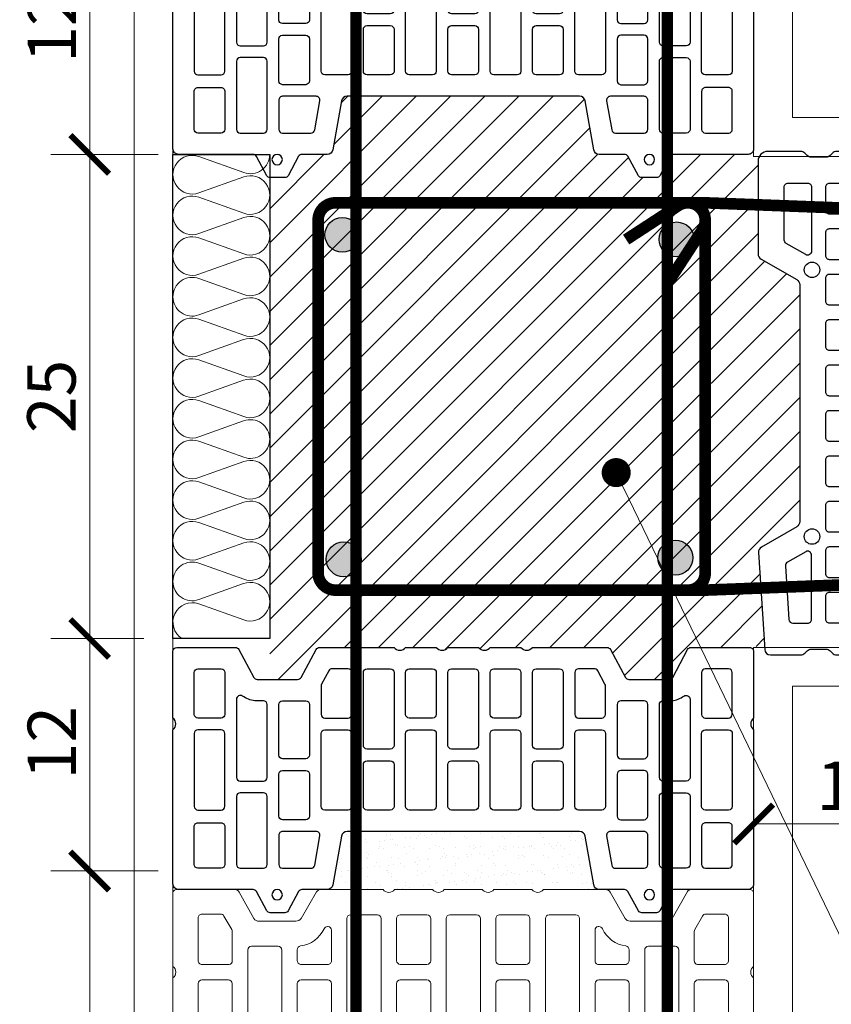
# Model space of a CAD drawing. Units: inches. Extents: x -37 to 18019, y -1489 to 7176.
# Drawn here: x 13549 to 13969, y 4988 to 5497 of the extents above; entities that cross this region are included whole.
import ezdxf
from ezdxf import colors
from ezdxf.entities.mleader import LeaderData, LeaderLine
from ezdxf.math import Vec2, Vec3

# ---------------------------------------------------------------- set-up
doc = ezdxf.new("R2010")
doc.units = ezdxf.units.IN
doc.header["$MEASUREMENT"] = 0
for name, color, linetype in [('ARMATURI', 1, 'Continuous'), ('BETON', 8, 'Continuous'), ('CARAMIZI', 35, 'Continuous'), ('CARAMIZI GOLURI', 35, 'Continuous'), ('ceramic pth', 30, 'Continuous'), ('MORTAR', 8, 'Continuous'), ('POLISTIREN', 8, 'Continuous')]:
    doc.layers.add(name, color=color, linetype=linetype)
for name, color, linetype, lineweight in [('COTE', 1, 'Continuous', 13), ('R_caramida', 35, 'Continuous', 15), ('R_multileader', 30, 'Continuous', 13), ('R_tencuiala', 8, 'Continuous', 9)]:
    doc.layers.add(name, color=color, linetype=linetype, lineweight=lineweight)
doc.styles.get("Standard").update_dxf_attribs({"font": 'arial.ttf'})
doc.dimstyles.new('1_10', dxfattribs={"dimtxt": 25, "dimasz": 20, "dimexe": 20, "dimexo": 20, "dimgap": 7, "dimtad": 1, "dimdec": 4, "dimlfac": 0.1, "dimzin": 12, "dimdsep": 46, "dimtxsty": 'Standard', "dimblk": 'ARCHTICK', "dimcen": 0.09, "dimclrd": 256, "dimclre": 256, "dimclrt": 7, "dimadec": 0, "dimazin": 3, "dimtfac": 1, "dimtdec": 4, "dimtofl": 0, "dimtmove": 0, "dimatfit": 0, "dimfxl": 1, "dimtolj": 1, "dimtzin": 0, "dimlwd": -1, "dimlwe": -1, "dimarcsym": 0})

# ---------------------------------------------------------------- blocks, each defined once
blk = doc.blocks.new('PTH30 0.5')
at = {"layer": 'CARAMIZI'}
blk.add_lwpolyline([(-36, -147.03, 0.402501), (-33.13, -150), (46.5, -150, -0.5), (52.5, -150), (86.99, -150, 0.410007), (89, -148), (89, -117.66, 0.276945), (87.94, -115.9), (73.55, -108.22, -0.276945), (72.5, -106.46), (72.5, -85.55, -0.275524), (73.54, -83.79), (87.95, -76, 0.275524), (89, -74.24), (89, -35.77, -0.490883), (89, -29.77), (89, -13.92, -0.490883), (89, -7.92), (89, 7.92, -0.490883), (89, 13.92), (89, 29.77, -0.490883), (89, 35.77), (89, 49.9), (89, 74.24, 0.275524), (87.95, 76), (73.54, 83.79, -0.275524), (72.5, 85.55), (72.5, 106.46, -0.276945), (73.55, 108.22), (87.94, 115.9, 0.276945), (89, 117.66), (89, 148, 0.414214), (87, 150), (52.5, 150, -0.5), (46.5, 150), (-33.18, 150, 0.419368), (-36, 147.13), (-36, 108.59, -0.265782), (-37.01, 106.86), (-47, 101.53, 0.27206), (-48, 99.8), (-48, 92.21, 0.270705), (-47.01, 90.48), (-37, 85.07, -0.264314), (-36, 83.34), (-36, 70.27, 0.36379), (-33.57, 67.4), (-8.41, 62.95, -0.357367), (-6, 60), (-6, -60, -0.379547), (-8.42, -62.9), (-33.57, -67.4, 0.36379), (-36, -70.27), (-36, -83.34, -0.264314), (-37, -85.07), (-47.01, -90.48, 0.270705), (-48, -92.21), (-48, -99.8, 0.27206), (-47, -101.53), (-37.01, -106.86, -0.265782), (-36, -108.59)], format="xyb", close=True, dxfattribs=at)
at = {"layer": 'CARAMIZI GOLURI'}
for points in [[(-25, 125.08), (-25, 137.12, -0.388344), (-23.08, 139), (-3.5, 139, -0.414214), (-1.5, 137), (-1.5, 125.15, -0.414214), (-3.5, 123.15), (-23.08, 123.15, -0.383768)], [(6.93, 139, 0.383768), (5, 137.07), (5, 125.04, 0.388344), (6.93, 123.15), (44.57, 123.15, 0.411677), (46.5, 125.04), (46.5, 137.07, 0.40703), (44.57, 139)], [(54.43, 123.11, -0.383768), (52.5, 125.04), (52.5, 137.07, -0.388344), (54.43, 138.96), (76.07, 138.96, -0.411677), (78, 137.07), (78, 125.04, -0.40703), (76.07, 123.11)], [(-25, 115.23), (-25, 103.19, 0.388344), (-23.07, 101.31), (12.07, 101.31, 0.411677), (14, 103.19), (14, 115.23, 0.40703), (12.07, 117.15), (-23.07, 117.15, 0.383768)], [(63.9, 113.99, 0.610676), (62.28, 117.15), (21.92, 117.15, 0.383768), (20, 115.23), (20, 103.19, 0.388344), (21.92, 101.31), (59.57, 101.31, 0.411677), (61.5, 103.19), (61.5, 107.71, -0.128641)], [(-25, 93.45, -0.388344), (-23.08, 95.33), (-8, 95.33, -0.414214), (-6, 93.33), (-6, 76.03, -0.467109), (-8.35, 74.06), (-23.36, 76.75, -0.363226), (-25, 78.72)], [(1.93, 79.46, -0.383768), (0, 81.39), (0, 93.42, -0.388344), (1.93, 95.31), (23.57, 95.31, -0.411677), (25.5, 93.42), (25.5, 81.39, -0.40703), (23.57, 79.46)], [(31.5, 81.39), (31.5, 93.42, -0.388344), (33.43, 95.31), (59.57, 95.31, -0.411677), (61.5, 93.42), (61.5, 81.39, -0.40703), (59.57, 79.46), (33.43, 79.46, -0.383768)], [(6.93, 73.46, 0.383768), (5, 71.53), (5, 59.5, 0.388344), (6.93, 57.62), (44.57, 57.62, 0.411677), (46.5, 59.5), (46.5, 71.53, 0.40703), (44.57, 73.46)], [(54.43, 73.46), (69.01, 73.46, -0.124483), (69.96, 73.22), (76.95, 69.44, -0.275524), (78, 67.68), (78, 59.5, -0.411677), (76.07, 57.62), (54.43, 57.62, -0.388344), (52.5, 59.5), (52.5, 71.53, -0.383768)], [(6.93, 51.62, 0.383768), (5, 49.69), (5, 37.65, 0.388344), (6.93, 35.77), (28.57, 35.77, 0.411677), (30.5, 37.65), (30.5, 49.69, 0.40703), (28.57, 51.62)], [(38.43, 51.62, 0.383768), (36.5, 49.69), (36.5, 37.65, 0.388344), (38.43, 35.77), (76.07, 35.77, 0.411677), (78, 37.65), (78, 49.69, 0.40703), (76.07, 51.62)], [(6.93, 29.77, 0.383768), (5, 27.84), (5, 15.81, 0.388344), (6.93, 13.92), (44.57, 13.92, 0.411677), (46.5, 15.81), (46.5, 27.84, 0.40703), (44.57, 29.77)], [(54.43, 29.77, 0.383768), (52.5, 27.84), (52.5, 15.81, 0.388344), (54.43, 13.92), (76.07, 13.92, 0.411677), (78, 15.81), (78, 27.84, 0.40703), (76.07, 29.77)], [(6.93, 7.92, 0.383768), (5, 6), (5, -6.04, 0.388344), (6.93, -7.92), (28.57, -7.92, 0.411677), (30.5, -6.04), (30.5, 6, 0.40703), (28.57, 7.92)], [(38.43, 7.92, 0.383768), (36.5, 6), (36.5, -6.04, 0.388344), (38.43, -7.92), (76.07, -7.92, 0.411677), (78, -6.04), (78, 6, 0.40703), (76.07, 7.92)], [(6.93, -13.92, 0.383768), (5, -15.85), (5, -27.89, 0.388344), (6.93, -29.77), (44.57, -29.77, 0.411677), (46.5, -27.89), (46.5, -15.85, 0.40703), (44.57, -13.92)], [(54.43, -13.92, 0.383768), (52.5, -15.85), (52.5, -27.89, 0.388344), (54.43, -29.77), (76.07, -29.77, 0.411677), (78, -27.89), (78, -15.85, 0.40703), (76.07, -13.92)], [(6.93, -35.77, 0.383768), (5, -37.7), (5, -49.73, 0.388344), (6.93, -51.62), (28.57, -51.62, 0.411677), (30.5, -49.73), (30.5, -37.7, 0.40703), (28.57, -35.77)], [(38.43, -35.77, 0.383768), (36.5, -37.7), (36.5, -49.73, 0.388344), (38.43, -51.62), (76.07, -51.62, 0.411677), (78, -49.73), (78, -37.7, 0.40703), (76.07, -35.77)], [(6.93, -57.62, 0.383768), (5, -59.54), (5, -71.58, 0.388344), (6.93, -73.46), (44.57, -73.46, 0.411677), (46.5, -71.58), (46.5, -59.54, 0.40703), (44.57, -57.62)], [(54.43, -57.62), (76.07, -57.62, -0.411677), (78, -59.5), (78, -67.68, -0.275524), (76.95, -69.44), (69.96, -73.22, -0.124483), (69.01, -73.46), (54.43, -73.46, -0.383768), (52.5, -71.53), (52.5, -59.5, -0.388344)], [(-25, -78.72, -0.363226), (-23.36, -76.75), (-8.35, -74.06, -0.467109), (-6, -76.03), (-6, -93.33, -0.414214), (-8, -95.33), (-23.08, -95.33, -0.388344), (-25, -93.45)], [(1.93, -79.46, 0.383768), (0, -81.39), (0, -93.42, 0.388344), (1.93, -95.31), (23.57, -95.31, 0.411677), (25.5, -93.42), (25.5, -81.39, 0.40703), (23.57, -79.46)], [(31.5, -81.39), (31.5, -93.42, 0.388344), (33.43, -95.31), (59.57, -95.31, 0.411677), (61.5, -93.42), (61.5, -81.39, 0.40703), (59.57, -79.46), (33.43, -79.46, 0.383768)], [(-25, -115.23), (-25, -103.19, -0.388344), (-23.07, -101.31), (12.07, -101.31, -0.411677), (14, -103.19), (14, -115.23, -0.40703), (12.07, -117.15), (-23.07, -117.15, -0.383768)], [(63.9, -113.99, -0.610676), (62.28, -117.15), (21.92, -117.15, -0.383768), (20, -115.23), (20, -103.19, -0.388344), (21.92, -101.31), (59.57, -101.31, -0.411677), (61.5, -103.19), (61.5, -107.71, 0.128641)], [(-25, -125.08), (-25, -137.12, 0.388344), (-23.08, -139), (-3.5, -139, 0.414214), (-1.5, -137), (-1.5, -125.15, 0.414214), (-3.5, -123.15), (-23.08, -123.15, 0.383768)], [(6.93, -139, -0.383768), (5, -137.07), (5, -125.04, -0.388344), (6.93, -123.15), (44.57, -123.15, -0.411677), (46.5, -125.04), (46.5, -137.07, -0.40703), (44.57, -139)], [(54.43, -123.11, 0.383768), (52.5, -125.04), (52.5, -137.07, 0.388344), (54.43, -138.96), (76.07, -138.96, 0.411677), (78, -137.07), (78, -125.04, 0.40703), (76.07, -123.11)]]:
    blk.add_lwpolyline(points, format="xyb", close=True, dxfattribs=at)
for centre in [(-38.67, 96.15), (-38.67, -96.13)]:
    blk.add_circle(centre, 2.68, dxfattribs=at)
blk = doc.blocks.new('PTH30 Rob')
at = {"layer": 'R_caramida'}
for points in [[(33.71, -150, -0.5), (39.71, -150), (101, -150, -0.5), (107, -150), (168.33, -150, -0.5), (174.33, -150), (212.01, -150, 0.414214), (214.01, -148), (214.01, -118.1, 0.273246), (212.59, -115.7), (199.05, -108.14, -0.29845), (197.7, -105.55), (197.7, -86.41, -0.240885), (199.05, -83.77), (212.88, -75.82, 0.232769), (214.02, -73.45), (214.02, -41.45, -0.490883), (214.02, -35.45), (214.02, -15.82, -0.490883), (214.02, -9.82), (214.02, 9.82, -0.490883), (214.02, 15.82), (214.02, 35.45, -0.490883), (214.02, 41.45), (214.02, 49.9), (214.02, 73.41, 0.267958), (212.56, 75.94), (199.13, 83.72, -0.261691), (197.7, 86.15), (197.7, 105.4, -0.297401), (199.05, 107.93), (213.01, 115.92, 0.268977), (214.02, 117.66), (214.02, 148, 0.414214), (212.02, 150), (174.33, 150, -0.5), (168.33, 150), (107, 150, -0.5), (101, 150), (39.67, 150, -0.5), (33.67, 150), (-33.17, 150, 0.41776), (-36, 147.13), (-36, 111.9, -0.275413), (-36.99, 110.16), (-46.99, 104.44, 0.268977), (-48, 102.7), (-48, 89, 0.265786), (-47.01, 87.27), (-36.99, 81.37, -0.26637), (-36, 79.65), (-36, 70.27, 0.362086), (-33.56, 67.4), (-8.4, 62.95, -0.348452), (-5.99, 60.09), (-5.99, -60.09, -0.371414), (-8.42, -62.9), (-33.56, -67.4, 0.362086), (-36, -70.27), (-36, -79.65, -0.26637), (-36.99, -81.37), (-47.01, -87.27, 0.265786), (-48, -89), (-48, -102.7, 0.268977), (-46.99, -104.44), (-36.99, -110.16, -0.275413), (-36, -111.9), (-35.99, -147.03, 0.404053), (-33.12, -150)], [(-22.99, 135.07), (-22.99, 121.25, 0.388344), (-21.06, 119.36), (30.75, 119.36, 0.411677), (32.67, 121.25), (32.67, 135.07, 0.40703), (30.75, 137), (-21.06, 137, 0.383768)], [(42.6, 137, 0.383768), (40.67, 135.07), (40.67, 121.25, 0.388344), (42.6, 119.36), (98.08, 119.36, 0.411677), (100, 121.25), (100, 135.07, 0.40703), (98.08, 137)], [(109.93, 137, 0.383768), (108, 135.07), (108, 121.25, 0.388344), (109.93, 119.36), (165.41, 119.36, 0.411677), (167.33, 121.25), (167.33, 135.07, 0.40703), (165.41, 137)], [(175.33, 121.02), (175.33, 135, -0.414214), (177.33, 137), (199.3, 137, -0.414214), (201.3, 135), (201.3, 125.36, -0.268977), (200.3, 123.62), (193.32, 119.63, -0.130678), (192.32, 119.36), (177.28, 119.36, -0.444773)], [(-22.99, 109.44), (-22.99, 95.61, 0.388344), (-21.06, 93.73), (-2.92, 93.73, 0.411677), (-0.99, 95.61), (-0.99, 109.44, 0.40703), (-2.92, 111.36), (-21.06, 111.36, 0.383768)], [(8.94, 111.36, 0.383768), (7.01, 109.44), (7.01, 95.61, 0.388344), (8.94, 93.73), (64.41, 93.73, 0.411677), (66.34, 95.61), (66.34, 109.44, 0.40703), (64.41, 111.36)], [(76.27, 111.36, 0.383768), (74.34, 109.44), (74.34, 95.61, 0.388344), (76.27, 93.73), (131.74, 93.73, 0.411677), (133.67, 95.61), (133.67, 109.44, 0.40703), (131.74, 111.36)], [(141.67, 109.44), (141.67, 95.61, 0.388344), (143.6, 93.73), (182.77, 93.73, 0.411677), (184.7, 95.61), (184.7, 109.44, 0.40703), (182.77, 111.36), (143.6, 111.36, 0.383768)], [(6.44, 68.09, -0.241507), (4, 69.34, 0.188886), (-5.8, 75.69), (-20.51, 78.29, -0.363829), (-22.99, 81.25), (-22.99, 84.53, -0.371818), (-21.14, 85.73), (30.83, 85.73, -0.421964), (32.66, 84.1), (32.68, 70.13, -0.38594), (30.83, 68.09)], [(42.6, 85.73, 0.383768), (40.67, 83.8), (40.67, 69.97, 0.388344), (42.6, 68.09), (98.08, 68.09, 0.411677), (100, 69.97), (100, 83.8, 0.40703), (98.08, 85.73)], [(109.93, 85.73, 0.383768), (108, 83.8), (108, 69.97, 0.388344), (109.93, 68.09), (165.41, 68.09, 0.411677), (167.33, 69.97), (167.33, 83.8, 0.40703), (165.41, 85.73)], [(193.04, 68.09, 0.380567), (194.87, 69.72), (194.87, 70.08, 0.289188), (193.73, 71.89, -0.251498), (184.85, 84.01, 0.373916), (182.87, 85.73), (177.28, 85.73, 0.383345), (175.36, 84.08), (175.32, 69.97, 0.451778), (177.28, 68.09)], [(8.94, 60.09, 0.383768), (7.01, 58.16), (7.01, 44.34, 0.388344), (8.94, 42.45), (64.41, 42.45, 0.411677), (66.34, 44.34), (66.34, 58.16, 0.40703), (64.41, 60.09)], [(76.27, 60.09, 0.383768), (74.34, 58.16), (74.34, 44.34, 0.388344), (76.27, 42.45), (131.74, 42.45, 0.411677), (133.67, 44.34), (133.67, 58.16, 0.40703), (131.74, 60.09)], [(143.6, 60.09, 0.383768), (141.67, 58.16), (141.67, 44.34, 0.388344), (143.6, 42.45), (199.07, 42.45, 0.411677), (201, 44.34), (201, 58.16, 0.40703), (199.07, 60.09)], [(8.93, 34.45, 0.383768), (7.01, 32.53), (7.01, 18.7, 0.388344), (8.93, 16.82), (30.75, 16.82, 0.411677), (32.67, 18.7), (32.67, 32.53, 0.40703), (30.75, 34.45)], [(42.6, 34.45, 0.383768), (40.67, 32.53), (40.67, 18.7, 0.388344), (42.6, 16.82), (98.08, 16.82, 0.411677), (100, 18.7), (100, 32.53, 0.40703), (98.08, 34.45)], [(109.93, 34.45, 0.383768), (108, 32.53), (108, 18.7, 0.388344), (109.93, 16.82), (165.41, 16.82, 0.411677), (167.33, 18.7), (167.33, 32.53, 0.40703), (165.41, 34.45)], [(177.26, 34.45, 0.383768), (175.33, 32.53), (175.33, 18.7, 0.388344), (177.26, 16.82), (199.07, 16.82, 0.411677), (201, 18.7), (201, 32.53, 0.40703), (199.07, 34.45)], [(8.94, 8.82, 0.383768), (7.01, 6.89), (7.01, -6.94, 0.388344), (8.94, -8.82), (64.41, -8.82, 0.411677), (66.34, -6.94), (66.34, 6.89, 0.40703), (64.41, 8.82)], [(76.27, 8.82, 0.383768), (74.34, 6.89), (74.34, -6.94, 0.388344), (76.27, -8.82), (131.74, -8.82, 0.411677), (133.67, -6.94), (133.67, 6.89, 0.40703), (131.74, 8.82)], [(143.6, 8.82, 0.383768), (141.67, 6.89), (141.67, -6.94, 0.388344), (143.6, -8.82), (199.07, -8.82, 0.411677), (201, -6.94), (201, 6.89, 0.40703), (199.07, 8.82)], [(8.93, -16.82, 0.383768), (7.01, -18.75), (7.01, -32.57, 0.388344), (8.93, -34.45), (30.75, -34.45, 0.411677), (32.67, -32.57), (32.67, -18.75, 0.40703), (30.75, -16.82)], [(42.6, -16.82, 0.383768), (40.67, -18.75), (40.67, -32.57, 0.388344), (42.6, -34.45), (98.08, -34.45, 0.411677), (100, -32.57), (100, -18.75, 0.40703), (98.08, -16.82)], [(109.93, -16.82, 0.383768), (108, -18.75), (108, -32.57, 0.388344), (109.93, -34.45), (165.41, -34.45, 0.411677), (167.33, -32.57), (167.33, -18.75, 0.40703), (165.41, -16.82)], [(177.26, -16.82, 0.383768), (175.33, -18.75), (175.33, -32.57, 0.388344), (177.26, -34.45), (199.07, -34.45, 0.411677), (201, -32.57), (201, -18.75, 0.40703), (199.07, -16.82)], [(8.94, -42.45, 0.383768), (7.01, -44.38), (7.01, -58.21, 0.388344), (8.94, -60.09), (64.41, -60.09, 0.411677), (66.34, -58.21), (66.34, -44.38, 0.40703), (64.41, -42.45)], [(76.27, -42.45, 0.383768), (74.34, -44.38), (74.34, -58.21, 0.388344), (76.27, -60.09), (131.74, -60.09, 0.411677), (133.67, -58.21), (133.67, -44.38, 0.40703), (131.74, -42.45)], [(143.6, -42.45, 0.383768), (141.67, -44.38), (141.67, -58.21, 0.388344), (143.6, -60.09), (199.07, -60.09, 0.411677), (201, -58.21), (201, -44.38, 0.40703), (199.07, -42.45)], [(6.44, -68.09, 0.241507), (4, -69.34, -0.188886), (-5.8, -75.69), (-20.51, -78.29, 0.363829), (-22.99, -81.25), (-22.99, -84.53, 0.371818), (-21.14, -85.73), (30.83, -85.73, 0.421964), (32.66, -84.1), (32.68, -70.13, 0.38594), (30.83, -68.09)], [(42.6, -85.73, -0.383768), (40.67, -83.8), (40.67, -69.97, -0.388344), (42.6, -68.09), (98.08, -68.09, -0.411677), (100, -69.97), (100, -83.8, -0.40703), (98.08, -85.73)], [(109.93, -85.73, -0.383768), (108, -83.8), (108, -69.97, -0.388344), (109.93, -68.09), (165.41, -68.09, -0.411677), (167.33, -69.97), (167.33, -83.8, -0.40703), (165.41, -85.73)], [(193.04, -68.09, -0.380567), (194.87, -69.72), (194.87, -70.08, -0.289188), (193.73, -71.89, 0.251498), (184.85, -84.01, -0.373916), (182.87, -85.73), (177.28, -85.73, -0.383345), (175.36, -84.08), (175.32, -69.97, -0.451778), (177.28, -68.09)], [(-22.99, -109.44), (-22.99, -95.61, -0.388344), (-21.06, -93.73), (-2.92, -93.73, -0.411677), (-0.99, -95.61), (-0.99, -109.44, -0.40703), (-2.92, -111.36), (-21.06, -111.36, -0.383768)], [(8.94, -111.36, -0.383768), (7.01, -109.44), (7.01, -95.61, -0.388344), (8.94, -93.73), (64.41, -93.73, -0.411677), (66.34, -95.61), (66.34, -109.44, -0.40703), (64.41, -111.36)], [(76.27, -111.36, -0.383768), (74.34, -109.44), (74.34, -95.61, -0.388344), (76.27, -93.73), (131.74, -93.73, -0.411677), (133.67, -95.61), (133.67, -109.44, -0.40703), (131.74, -111.36)], [(141.67, -109.44), (141.67, -95.61, -0.388344), (143.6, -93.73), (182.77, -93.73, -0.411677), (184.7, -95.61), (184.7, -109.44, -0.40703), (182.77, -111.36), (143.6, -111.36, -0.383768)], [(-22.99, -135.07), (-22.99, -121.25, -0.388344), (-21.06, -119.36), (30.75, -119.36, -0.411677), (32.67, -121.25), (32.67, -135.07, -0.40703), (30.75, -137), (-21.06, -137, -0.383768)], [(42.6, -137, -0.383768), (40.67, -135.07), (40.67, -121.25, -0.388344), (42.6, -119.36), (98.08, -119.36, -0.411677), (100, -121.25), (100, -135.07, -0.40703), (98.08, -137)], [(109.93, -137, -0.383768), (108, -135.07), (108, -121.25, -0.388344), (109.93, -119.36), (165.41, -119.36, -0.411677), (167.33, -121.25), (167.33, -135.07, -0.40703), (165.41, -137)], [(175.33, -121.02), (175.33, -135, 0.414214), (177.33, -137), (199.3, -137, 0.414214), (201.3, -135), (201.3, -125.36, 0.268977), (200.3, -123.62), (193.32, -119.63, 0.130678), (192.32, -119.36), (177.28, -119.36, 0.444773)]]:
    blk.add_lwpolyline(points, format="xyb", close=True, dxfattribs=at)
for centre in [(-38.66, 95.99), (-38.66, -95.99)]:
    blk.add_circle(centre, 2.68, dxfattribs=at)
blk = doc.blocks.new('pth 25 1-3 edge')
at = {"layer": 'CARAMIZI'}
for points in [[(129, -78.65), (129, -71.21), (118.56, -71.21, -0.414214), (116.56, -69.21), (116.56, -63.21, -0.414214), (118.56, -61.21), (129, -61.21), (129, -53.77), (126, -53.77, -0.414214), (124, -51.77), (124, -9.8, -0.414214), (126, -7.8), (129, -7.8), (129, -1), (126, -1, -0.414214), (124, 1), (124, 2), (120.17, 2, -0.198912), (118.04, 2.88), (116.8, 4.12, 0.198912), (114.68, 5), (92.33, 5, 0.198912), (90.21, 4.12), (88.97, 2.88, -0.198912), (86.85, 2), (68.33, 2, -0.198912), (66.21, 2.88), (64.97, 4.12, 0.198912), (62.85, 5), (40.5, 5, 0.198912), (38.38, 4.12), (37.14, 2.88, -0.198912), (35.02, 2), (27.5, 2, -0.198912), (25.38, 2.88), (24.14, 4.12, 0.198912), (22.02, 5), (5, 5, 0.414214), (0, 0), (0, -48, 0.268245), (1.5, -50.6), (19.97, -61.23, -0.268245), (21.47, -63.83), (21.47, -186.18, -0.268245), (19.97, -188.78), (1.69, -199.31, 0.285433), (0.19, -202.1), (3.39, -252.21, 0.395631), (6.39, -255.01), (22.02, -255.01, 0.198912), (24.14, -254.14), (25.38, -252.89, -0.198912), (27.5, -252.01), (35.02, -252.01, -0.198912), (37.14, -252.89), (38.38, -254.14, 0.198912), (40.5, -255.01), (62.85, -255.01, 0.198912), (64.97, -254.14), (66.21, -252.89, -0.198912), (68.33, -252.01), (86.85, -252.01, -0.198912), (88.97, -252.89), (90.21, -254.14, 0.198912), (92.33, -255.01), (114.68, -255.01, 0.198912), (116.8, -254.14), (118.04, -252.89, -0.198912), (120.17, -252.01), (124, -252.01), (124, -251.01, -0.414214), (126, -249.01), (129, -249.01), (129, -242.21), (126, -242.21, -0.414214), (124, -240.21), (124, -198.24, -0.414214), (126, -196.24), (129, -196.24), (129, -188.8), (118.56, -188.8, -0.414214), (116.56, -186.8), (116.56, -180.8, -0.414214), (118.56, -178.8), (129, -178.8), (129, -171.36), (126, -171.36, -0.414214), (124, -169.36), (124, -130.7, -0.414214), (126, -128.7), (129, -128.7), (129, -121.31), (126, -121.31, -0.414214), (124, -119.31), (124, -80.65, -0.414214), (126, -78.65)], [(13.5, -40.77), (13.5, -13.4, -0.414214), (15.5, -11.4), (25.57, -11.4, -0.414214), (27.57, -13.4), (27.57, -46.57, -0.576982), (24.57, -48.31), (14.5, -42.51, -0.268245)], [(71.89, -27.47), (36.95, -27.47, -0.414214), (34.95, -25.47), (34.95, -13.41, -0.414214), (36.95, -11.41), (71.89, -11.41, -0.414214), (73.89, -13.41), (73.89, -25.47, -0.414214)], [(114.56, -27.47), (83.29, -27.47, -0.414214), (81.29, -25.47), (81.29, -13.41, -0.414214), (83.29, -11.41), (114.56, -11.41, -0.414214), (116.56, -13.41), (116.56, -25.47, -0.414214)], [(71.89, -50.93), (36.95, -50.93, -0.414214), (34.95, -48.93), (34.95, -36.87, -0.414214), (36.95, -34.87), (71.89, -34.87, -0.414214), (73.89, -36.87), (73.89, -48.93, -0.414214)], [(114.56, -50.93), (83.29, -50.93, -0.414214), (81.29, -48.93), (81.29, -36.87, -0.414214), (83.29, -34.87), (114.56, -34.87, -0.414214), (116.56, -36.87), (116.56, -48.93, -0.414214)], [(71.89, -74.39), (36.95, -74.39, -0.414214), (34.95, -72.39), (34.95, -60.33, -0.414214), (36.95, -58.33), (71.89, -58.33, -0.414214), (73.89, -60.33), (73.89, -72.39, -0.414214)], [(81.29, -72.39), (81.29, -60.33, -0.414214), (83.29, -58.33), (107.12, -58.33, -0.414214), (109.12, -60.33), (109.12, -72.39, -0.414214), (107.12, -74.39), (83.29, -74.39, -0.414214)], [(71.89, -97.85), (36.95, -97.85, -0.414214), (34.95, -95.85), (34.95, -83.79, -0.414214), (36.95, -81.79), (71.89, -81.79, -0.414214), (73.89, -83.79), (73.89, -95.85, -0.414214)], [(114.56, -97.85), (83.29, -97.85, -0.414214), (81.29, -95.85), (81.29, -83.79, -0.414214), (83.29, -81.79), (114.56, -81.79, -0.414214), (116.56, -83.79), (116.56, -95.85, -0.414214)], [(71.89, -121.31), (36.95, -121.31, -0.414214), (34.95, -119.31), (34.95, -107.25, -0.414214), (36.95, -105.25), (71.89, -105.25, -0.414214), (73.89, -107.25), (73.89, -119.31, -0.414214)], [(81.29, -142.77), (81.29, -107.25, -0.414214), (83.29, -105.25), (114.56, -105.25, -0.414214), (116.56, -107.25), (116.56, -142.77, -0.414214), (114.56, -144.77), (83.29, -144.77, -0.414214)], [(81.29, -107.25), (81.29, -142.77, 0.414214), (83.29, -144.77), (114.56, -144.77, 0.414214), (116.56, -142.77), (116.56, -107.25, 0.414214), (114.56, -105.25), (83.29, -105.25, 0.414214)], [(71.89, -144.77), (36.95, -144.77, -0.414214), (34.95, -142.77), (34.95, -130.71, -0.414214), (36.95, -128.71), (71.89, -128.71, -0.414214), (73.89, -130.71), (73.89, -142.77, -0.414214)], [(71.89, -168.23), (36.95, -168.23, -0.414214), (34.95, -166.23), (34.95, -154.17, -0.414214), (36.95, -152.17), (71.89, -152.17, -0.414214), (73.89, -154.17), (73.89, -166.23, -0.414214)], [(114.56, -152.16), (83.29, -152.16, 0.414214), (81.29, -154.16), (81.29, -166.22, 0.414214), (83.29, -168.22), (114.56, -168.22, 0.414214), (116.56, -166.22), (116.56, -154.16, 0.414214)], [(71.89, -191.69), (36.95, -191.69, -0.414214), (34.95, -189.69), (34.95, -177.63, -0.414214), (36.95, -175.63), (71.89, -175.63, -0.414214), (73.89, -177.63), (73.89, -189.69, -0.414214)], [(81.29, -177.62), (81.29, -189.68, 0.414214), (83.29, -191.68), (107.12, -191.68, 0.414214), (109.12, -189.68), (109.12, -177.62, 0.414214), (107.12, -175.62), (83.29, -175.62, 0.414214)], [(17.93, -238.61), (25.57, -238.61, 0.414214), (27.57, -236.61), (27.57, -203.44, 0.576982), (24.57, -201.71), (15.15, -207.13, 0.285433), (14.16, -208.99), (15.93, -236.74, 0.395631)], [(71.89, -215.15), (36.95, -215.15, -0.414214), (34.95, -213.15), (34.95, -201.09, -0.414214), (36.95, -199.09), (71.89, -199.09, -0.414214), (73.89, -201.09), (73.89, -213.15, -0.414214)], [(114.56, -199.08), (83.29, -199.08, 0.414214), (81.29, -201.08), (81.29, -213.14, 0.414214), (83.29, -215.14), (114.56, -215.14, 0.414214), (116.56, -213.14), (116.56, -201.08, 0.414214)], [(71.89, -238.61), (36.95, -238.61, -0.414214), (34.95, -236.61), (34.95, -224.55, -0.414214), (36.95, -222.55), (71.89, -222.55, -0.414214), (73.89, -224.55), (73.89, -236.61, -0.414214)], [(114.56, -222.54), (83.29, -222.54, 0.414214), (81.29, -224.54), (81.29, -236.6, 0.414214), (83.29, -238.6), (114.56, -238.6, 0.414214), (116.56, -236.6), (116.56, -224.54, 0.414214)]]:
    blk.add_lwpolyline(points, format="xyb", close=True, dxfattribs=at)
for centre in [(27.84, -56.15), (27.84, -193.87)]:
    blk.add_circle(centre, 4, dxfattribs=at)
blk = doc.blocks.new('_ArchTick')
at = {"color": 0, "linetype": 'ByBlock', "const_width": 0.15}
blk.add_lwpolyline([(-0.5, -0.5), (0.5, 0.5)], dxfattribs=at)
blk = doc.blocks.new('*D42')
at = {"layer": 'COTE', "transparency": 16777216}
for p, q in [((13612.2, 5547.14), (13565.44, 5547.14)), ((13585.44, 5547.14), (13585.44, 5427.14)), ((13611.45, 5427.14), (13565.44, 5427.14))]:
    blk.add_line(p, q, dxfattribs=at)
at = {"layer": 'Defpoints', "color": 0, "transparency": 16777216}
for p in [(13632.2, 5547.14), (13585.44, 5427.14), (13631.45, 5427.14)]:
    blk.add_point(p, dxfattribs=at)
at = {"layer": 'COTE', "transparency": 16777216, "xscale": 20, "yscale": 20, "zscale": 20}
for p, rotation in [((13585.44, 5547.14), 90), ((13585.44, 5427.14), 270)]:
    blk.add_blockref('_ArchTick', p, dxfattribs=dict(at, rotation=rotation))
at = {"layer": 'COTE', "color": 7, "transparency": 16777216, "insert": (13565.89, 5493.37), "char_height": 25, "attachment_point": 5, "rotation": 90}
blk.add_mtext('\\A1;12', dxfattribs=at)
blk = doc.blocks.new('*D43')
at = {"layer": 'COTE', "transparency": 16777216}
for p, q in [((13620.75, 5427.14), (13565.44, 5427.14)), ((13585.44, 5427.14), (13585.44, 5177.14)), ((13613.34, 5177.14), (13565.44, 5177.14))]:
    blk.add_line(p, q, dxfattribs=at)
at = {"layer": 'Defpoints', "color": 0, "transparency": 16777216}
for p in [(13640.75, 5427.14), (13585.44, 5177.14), (13633.34, 5177.14)]:
    blk.add_point(p, dxfattribs=at)
at = {"layer": 'COTE', "transparency": 16777216, "xscale": 20, "yscale": 20, "zscale": 20}
for p, rotation in [((13585.44, 5427.14), 90), ((13585.44, 5177.14), 270)]:
    blk.add_blockref('_ArchTick', p, dxfattribs=dict(at, rotation=rotation))
at = {"layer": 'COTE', "color": 7, "transparency": 16777216, "insert": (13565.68, 5302.14), "char_height": 25, "attachment_point": 5, "rotation": 90}
blk.add_mtext('\\A1;25', dxfattribs=at)
blk = doc.blocks.new('*D44')
at = {"layer": 'COTE', "transparency": 16777216}
for p, q in [((13612.2, 5177.14), (13565.44, 5177.14)), ((13585.44, 5177.14), (13585.44, 5057.14)), ((13611.45, 5057.14), (13565.44, 5057.14))]:
    blk.add_line(p, q, dxfattribs=at)
at = {"layer": 'Defpoints', "color": 0, "transparency": 16777216}
for p in [(13632.2, 5177.14), (13585.44, 5057.14), (13631.45, 5057.14)]:
    blk.add_point(p, dxfattribs=at)
at = {"layer": 'COTE', "transparency": 16777216, "xscale": 20, "yscale": 20, "zscale": 20}
for p, rotation in [((13585.44, 5177.14), 90), ((13585.44, 5057.14), 270)]:
    blk.add_blockref('_ArchTick', p, dxfattribs=dict(at, rotation=rotation))
at = {"layer": 'COTE', "color": 7, "transparency": 16777216, "insert": (13565.89, 5123.37), "char_height": 25, "attachment_point": 5, "rotation": 90}
blk.add_mtext('\\A1;12', dxfattribs=at)
blk = doc.blocks.new('*D45')
at = {"layer": 'COTE', "transparency": 16777216}
for p, q in [((13620.75, 5057.14), (13565.44, 5057.14)), ((13585.44, 5057.14), (13585.44, 4807.14)), ((13613.34, 4807.14), (13565.44, 4807.14))]:
    blk.add_line(p, q, dxfattribs=at)
at = {"layer": 'Defpoints', "color": 0, "transparency": 16777216}
for p in [(13640.75, 5057.14), (13585.44, 4807.14), (13633.34, 4807.14)]:
    blk.add_point(p, dxfattribs=at)
at = {"layer": 'COTE', "transparency": 16777216, "xscale": 20, "yscale": 20, "zscale": 20}
for p, rotation in [((13585.44, 5057.14), 90), ((13585.44, 4807.14), 270)]:
    blk.add_blockref('_ArchTick', p, dxfattribs=dict(at, rotation=rotation))
at = {"layer": 'COTE', "color": 7, "transparency": 16777216, "insert": (13565.68, 4932.14), "char_height": 25, "attachment_point": 5, "rotation": 90}
blk.add_mtext('\\A1;25', dxfattribs=at)
blk = doc.blocks.new('*D46')
at = {"layer": 'COTE', "transparency": 16777216}
for p, q in [((14059.77, 5132.85), (14059.77, 5061.39)), ((13928.43, 5039.26), (13928.43, 5101.39)), ((13928.43, 5081.39), (14059.77, 5081.39))]:
    blk.add_line(p, q, dxfattribs=at)
at = {"layer": 'Defpoints', "color": 0, "transparency": 16777216}
for p in [(14059.77, 5152.85), (14059.77, 5081.39), (13928.43, 5019.26)]:
    blk.add_point(p, dxfattribs=at)
at = {"layer": 'COTE', "transparency": 16777216, "xscale": 20, "yscale": 20, "zscale": 20, "rotation": 180}
blk.add_blockref('_ArchTick', (13928.43, 5081.39), dxfattribs=at)
at = {"layer": 'COTE', "transparency": 16777216, "xscale": 20, "yscale": 20, "zscale": 20}
blk.add_blockref('_ArchTick', (14059.77, 5081.39), dxfattribs=at)
at = {"layer": 'COTE', "color": 7, "transparency": 16777216, "insert": (13994.1, 5101.16), "char_height": 25, "attachment_point": 5}
blk.add_mtext('\\A1;12.5', dxfattribs=at)
blk = doc.blocks.new('_Dot')
at = {"color": 0, "linetype": 'ByBlock', "lineweight": -2}
blk.add_line((-0.5, 0), (-1, 0), dxfattribs=at)
at = {"color": 0, "linetype": 'ByBlock', "const_width": 0.5}
blk.add_lwpolyline([(-0.25, 0, 1), (0.25, 0, 1)], format="xyb", close=True, dxfattribs=at)

msp = doc.modelspace()

# ---------------------------------------------------------------- hatches: boundary and pattern name
at = {"layer": 'ARMATURI'}
for points in [[(13706.9829, 5385.58131, 1), (13724.9829, 5385.58131, 1)], [(13879.69947, 5383.22939, 1), (13897.69947, 5383.22939, 1)], [(13707.66638, 5218.06223, 1), (13725.66638, 5218.06223, 1)], [(13878.99803, 5218.88988, 1), (13896.99803, 5218.88988, 1)]]:
    msp.add_hatch(color=256, dxfattribs=at).paths.add_polyline_path(points)
at = {"layer": 'BETON'}
h = msp.add_hatch(dxfattribs=at)
h.set_pattern_fill('ANSI31', color=256, scale=100, style=0)
h.set_pattern_definition([(45, (7722.455, 4640.375), (-8.838835, 8.838835), [])])
h.paths.add_polyline_path([(13952.22007, 5359.85857, 0.268244914), (13950.7172, 5362.4583), (13932.25311, 5373.09139, -0.268244914), (13930.75024, 5375.69112), (13930.75024, 5423.11442), (13926.89446, 5427.44926, -0.114433655), (13925.65902, 5427.14001), (13887.02275, 5427.14001, 0.283451202), (13885.22427, 5426.0096), (13880.00792, 5416.23235, -0.281842448), (13878.25664, 5415.14001), (13870.63852, 5415.14001, -0.270704501), (13868.90856, 5416.1308), (13863.50233, 5426.13634, 0.269015722), (13861.73633, 5427.14001), (13848.72984, 5427.14001, -0.363865193), (13845.83414, 5429.54066), (13841.37875, 5454.73419, 0.357367372), (13838.42871, 5457.14001), (13718.26406, 5457.14001, 0.363093531), (13715.5306, 5454.71585), (13711.02901, 5429.57302, -0.363789943), (13708.16123, 5427.14001), (13695.08554, 5427.14001, 0.282053669), (13693.29155, 5426.01876), (13687.99874, 5416.22312, -0.28035505), (13686.25295, 5415.14001), (13678.42871, 5415.14001), (13678.42871, 5156.04313), (13692.88236, 5156.04313, 0.275523813), (13694.64193, 5157.09239), (13702.4257, 5171.49815, -0.275523813), (13704.18528, 5172.54741), (13742.65952, 5172.54741, 0.490883367), (13748.65952, 5172.54741), (13764.50567, 5172.54741, 0.490883367), (13770.50567, 5172.54741), (13786.35182, 5172.54741, 0.490883367), (13792.35182, 5172.54741), (13808.19797, 5172.54741, 0.490883367), (13814.19797, 5172.54741), (13828.32869, 5172.54741), (13852.67215, 5172.54741, -0.275523813), (13854.43172, 5171.49815), (13862.2155, 5157.09239, 0.275523813), (13863.97507, 5156.04313), (13884.88746, 5156.04313, 0.27694489), (13886.65203, 5157.1017), (13894.32785, 5171.48884, -0.27694489), (13896.09242, 5172.54741), (13927.6743, 5172.54741), (13933.96882, 5174.20411), (13930.93867, 5221.59091, -0.285433235), (13932.43543, 5224.38209), (13950.7172, 5234.91019, 0.268244914), (13952.22007, 5237.50992)])
h.paths.add_polyline_path([(13855.80835, 5266.20659, -1), (13859.07084, 5259.45336, -1)], flags=16)
at = {"layer": 'MORTAR'}
h = msp.add_hatch(dxfattribs=at)
h.set_pattern_fill('AR-SAND', color=256, scale=5, style=0)
h.set_pattern_definition([(37.5, (7722.473, 2766.33), (-0.314967, 9.634119), [0, -7.6, 0, -8.5, 0, -8.125]), (7.5, (7722.473, 2766.33), (8.848884, 14.11073), [0, -4.1, 0, -6.85, 0, -2.625]), (327.5, (7716.323, 2766.33), (15.570709, 0.028295), [0, -2.5, 0, -9, 0, -11.75]), (317.5, (7716.323, 2766.33), (15.030633, 4.388378), [0, -1.25, 0, -5.9, 0, -6.75])])
h.paths.add_polyline_path([(13841.39643, 5075.14041, 0.364516581), (13838.36024, 5077.54865), (13718.3609, 5077.54582, 0.371414305), (13715.54828, 5075.12207), (13711.04668, 5049.97854, -0.362086459), (13708.1789, 5047.53911), (13736.99184, 5047.53911, 0.490883367), (13742.99184, 5047.53911), (13762.6282, 5047.53911, 0.490883367), (13768.6282, 5047.53911), (13788.26456, 5047.53911, 0.490883367), (13794.26456, 5047.53911), (13813.90092, 5047.53911, 0.490883367), (13819.90092, 5047.53911), (13828.34636, 5047.53911), (13848.77303, 5047.53911, -0.365573338), (13845.85009, 5049.95595), (13844.45784, 5057.82881, -0.584999642), (13838.75906, 5061.03268, -0.472982273), (13843.24086, 5064.71058)])

# ---------------------------------------------------------------- linework, layer by layer
at = {"layer": 'ARMATURI', "const_width": 6}
for points in [[(13748.00672, 5852.14001), (13723.00672, 5852.14001), (13723.00672, 4752.14001), (13748.00672, 4752.14001)], [(13858.85092, 5852.14001), (13883.85092, 5852.14001), (13883.85092, 4752.14001), (13858.85092, 4752.14001)]]:
    msp.add_lwpolyline(points, dxfattribs=at)
at = {"layer": 'ARMATURI', "color": 1, "const_width": 6}
msp.add_lwpolyline([(14428.42882, 5247.14001), (14428.42882, 5222.14001), (13903.42882, 5202.14001), (13712.42882, 5202.14001, -0.414213562), (13703.42882, 5211.14001), (13703.42882, 5393.14001, -0.414213562), (13712.42882, 5402.14001), (13903.42882, 5402.14001), (14428.42882, 5382.14001), (14428.42882, 5357.14001)], format="xyb", dxfattribs=at)
at = {"layer": 'ARMATURI', "const_width": 6}
msp.add_lwpolyline([(13862.56915, 5383.13087), (13889.51714, 5400.68159, -0.595383268), (13903.42882, 5393.14001), (13903.42882, 5211.14001, -0.414213562), (13894.42882, 5202.14001), (13712.42882, 5202.14001, -0.414213562), (13703.42882, 5211.14001), (13703.42882, 5393.14001, -0.414213562), (13712.42882, 5402.14001), (13894.42882, 5402.14001, -0.595383268), (13901.9704, 5388.22833), (13884.41968, 5361.28034)], format="xyb", dxfattribs=at)
at = {"layer": 'ARMATURI'}
for centre in [(13715.9829, 5385.58131), (13888.69947, 5383.22939), (13716.66638, 5218.06223), (13887.99803, 5218.88988)]:
    msp.add_circle(centre, 9, dxfattribs=at)
at = {"layer": 'POLISTIREN'}
msp.add_lwpolyline([(13678.42871, 5427.14001), (13678.42871, 5177.14001), (13628.42871, 5177.14001), (13628.42871, 5427.14001)], close=True, dxfattribs=at)
at = {"layer": 'POLISTIREN', "lineweight": 13}
msp.add_lwpolyline([(13633.16016, 5177.14001, -0.899699022), (13641.80031, 5195.05404), (13665.05711, 5186.72509, 1.428279659), (13664.95837, 5205.51809), (13641.8001, 5197.22502, -0.518922756), (13628.42871, 5206.63968, -0.522265114), (13641.89904, 5216.01821), (13665.05732, 5207.72513, 1.420306937), (13665.05711, 5226.55415), (13641.80031, 5218.2252, -1.428279659), (13641.89904, 5237.01821), (13665.05732, 5228.72513, 1.420306937), (13665.05711, 5247.55415), (13641.80031, 5239.2252, -1.428279659), (13641.89904, 5258.01821), (13665.05732, 5249.72513, 1.420306937), (13665.05711, 5268.55415), (13641.80031, 5260.2252, -1.428279659), (13641.89904, 5279.01821), (13665.05732, 5270.72513, 0.518922756), (13678.42871, 5280.13979, 0.522265114), (13664.95837, 5289.51832), (13641.8001, 5281.22524, -1.420306937), (13641.80031, 5300.05426), (13665.05711, 5291.72532, 1.428279659), (13664.95837, 5310.51832), (13641.8001, 5302.22524, -1.420306937), (13641.80031, 5321.05426), (13665.05711, 5312.72532, 1.428279659), (13664.95837, 5331.51832), (13641.8001, 5323.22524, -1.420306937), (13641.80031, 5342.05426), (13665.05711, 5333.72532, 1.428279659), (13664.95837, 5352.51832), (13641.8001, 5344.22524, -0.518922756), (13628.42871, 5353.6399, -0.522265114), (13641.89904, 5363.01843), (13665.05732, 5354.72535, 1.420306937), (13665.05711, 5373.55438), (13641.80031, 5365.22543, -1.428279659), (13641.89904, 5384.01843), (13665.05732, 5375.72535, 1.420306937), (13665.05711, 5394.55438), (13641.80031, 5386.22543, -1.428279659), (13641.89904, 5405.01843), (13665.05732, 5396.72535, 1.420306937), (13665.05711, 5415.55438), (13641.80031, 5407.22543, -1.428279659), (13641.89904, 5426.01843), (13665.05732, 5417.72535, 0.518922756), (13678.42871, 5427.14001)], format="xyb", dxfattribs=at)
at = {"layer": 'R_tencuiala'}
for points in [[(13608.40503, 5888.97038), (13608.40503, 4718.09372), (13628.40503, 4718.09372), (13628.42871, 5888.97038)], [(13928.42871, 5888.97038), (13928.42871, 5426.11938), (15012.93263, 5426.11938), (15012.93263, 5446.11938), (13948.42869, 5446.11938), (13948.42869, 5888.97038)], [(13928.42871, 4718.09372), (13928.42871, 5172.54741), (15012.93263, 5172.54741), (15012.93263, 5152.54741), (13948.42869, 5152.54741), (13948.42869, 4718.09372)]]:
    msp.add_lwpolyline(points, close=True, dxfattribs=at)

# ---------------------------------------------------------------- block references
at = {"layer": 'CARAMIZI', "xscale": -1, "rotation": 270}
for name, p in [('PTH30 0.5', (13778.42871, 5463.14001)), ('PTH30 0.5', (13778.42871, 5083.54741)), ('PTH30 Rob', (13778.42871, 4833.54741))]:
    msp.add_blockref(name, p, dxfattribs=at)
at = {"layer": 'ceramic pth'}
msp.add_blockref('pth 25 1-3 edge', (13930.75024, 5423.69121), dxfattribs=at)

# ---------------------------------------------------------------- dimensions: what is measured, and where the dimension line sits
at = {"layer": 'COTE'}
for base, p1, p2, picture, middle in [((13585.44211, 5427.14001), (13632.19855, 5547.14001), (13631.454, 5427.14001), '*D42', (13585.44211, 5493.37125)), ((13585.44211, 5057.14001), (13632.19855, 5177.14001), (13631.454, 5057.14001), '*D44', (13585.44211, 5123.37125))]:
    dim = msp.add_linear_dim(base=base, p1=p1, p2=p2, angle=90, dimstyle='1_10', dxfattribs=at)
    dim.commit()
    dim.dimension.update_dxf_attribs({"geometry": picture, "text_midpoint": middle, "dimtype": 160})
for base, p1, p2, picture, middle in [((13585.44211, 5177.14001), (13640.75297, 5427.14001), (13633.34365, 5177.14001), '*D43', (13565.67778, 5302.14001)), ((13585.44211, 4807.14001), (13640.75297, 5057.14001), (13633.34365, 4807.14001), '*D45', (13565.67778, 4932.14001))]:
    dim = msp.add_linear_dim(base=base, p1=p1, p2=p2, angle=90, dimstyle='1_10', dxfattribs=at)
    dim.commit()
    dim.dimension.update_dxf_attribs({"geometry": picture, "text_midpoint": middle})
dim = msp.add_linear_dim(base=(14059.76791, 5081.39071), p1=(13928.42871, 5019.25543), p2=(14059.76791, 5152.84747), text='12.5', dimstyle='1_10', dxfattribs=at)
dim.commit()
dim.dimension.update_dxf_attribs({"geometry": '*D46', "text_midpoint": (13994.09831, 5081.39071), "dimtype": 160})

# ---------------------------------------------------------------- leaders
at = {"layer": 'R_multileader'}
ml = msp.add_multileader_mtext('Standard', dxfattribs=at)
ml.set_content('', color=256)
ml.set_leader_properties(linetype='ByLayer', lineweight=-1)
ml.set_arrow_properties(name='DOT')
ml.build(insert=Vec2(0, 0))
ml.multileader.update_dxf_attribs({"text_right_attachment_type": 6, "dogleg_length": 216.27993, "arrow_head_size": 15})
ctx = ml.context
ctx.base_point, ctx.char_height, ctx.arrow_head_size, ctx.landing_gap_size, ctx.plane_origin = Vec3(14320.00764, 5001.90083), 0.18, 15, 0.09, Vec3(13837.11732, 5198.57691)
ctx.right_attachment = 6
notes = []
notes.append((ctx, [(0, (1, 1, 0), (13983.49455, 5001.90083), (1, 0), 336.51309, [(0, [(13857.43959, 5262.82997)], 0, [])])]))
ctx.mtext.insert, ctx.mtext.flow_direction = Vec3(14320.09764, 5001.99083), 5
for ctx, leaders in notes:
    for number, flags, end, landing, length, lines in leaders:
        leader = LeaderData()
        leader.index, (leader.has_last_leader_line, leader.has_dogleg_vector, leader.attachment_direction) = number, flags
        leader.last_leader_point, leader.dogleg_vector, leader.dogleg_length = Vec3(end), Vec3(landing), length
        for number, points, colour, breaks in lines:
            line = LeaderLine()
            line.index, line.vertices, line.color, line.breaks = number, Vec3.list(points), colors.encode_raw_color(colour), breaks
            leader.lines.append(line)
        ctx.leaders.append(leader)

doc.saveas('drawing.dxf')
